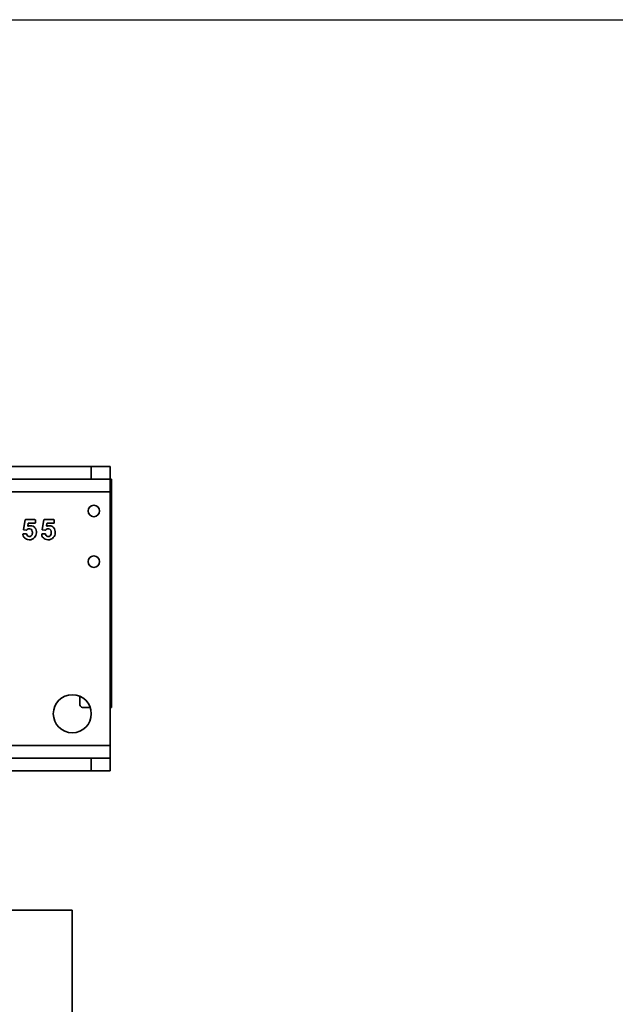
# Model space of a CAD drawing. Units: millimetres. Extents: x 2 to 298, y 5 to 211.
# Drawn here: x 90 to 109, y 174 to 206 of the extents above; entities that cross this region are included whole.
import ezdxf

# ---------------------------------------------------------------- set-up
doc = ezdxf.new("R2010")
doc.units = ezdxf.units.MM
doc.layers.add('FORMAT', color=7, linetype='Continuous')

msp = doc.modelspace()

# ---------------------------------------------------------------- linework, layer by layer
at = {"color": 7, "linetype": 'Continuous', "lineweight": 35}
for p, q in [((92.70507, 191.43914), (19.30507, 191.43914)), ((92.70507, 191.03914), (92.70507, 191.43914)), ((92.70507, 191.43914), (93.30507, 191.43914)), ((93.30507, 191.43914), (93.30507, 191.03914)), ((92.70507, 191.03914), (21.92103, 191.03914)), ((93.30507, 191.03914), (92.70507, 191.03914)), ((93.34507, 191.03914), (93.30507, 191.03914)), ((93.30507, 190.63914), (93.30507, 191.03914)), ((93.34507, 183.83914), (93.34507, 191.03914)), ((93.30507, 182.63914), (93.30507, 190.63914)), ((90.61456, 189.75734), (90.55926, 189.45359)), ((90.92518, 189.76719), (90.62637, 189.76719)), ((90.69751, 189.57237), (90.70993, 189.64509)), ((90.72175, 189.65507), (90.92518, 189.65507)), ((90.93718, 189.66707), (90.93718, 189.75519)), ((91.20895, 189.75734), (91.15366, 189.45359)), ((91.51957, 189.76719), (91.22076, 189.76719)), ((91.2919, 189.57237), (91.30432, 189.64509)), ((91.31615, 189.65507), (91.51957, 189.65507)), ((91.53157, 189.66707), (91.53157, 189.75519)), ((90.64895, 189.32231), (90.55357, 189.31257)), ((90.56938, 189.43956), (90.64764, 189.42841)), ((90.66674, 189.29712), (90.66165, 189.31386)), ((91.24335, 189.32231), (91.14796, 189.31257)), ((91.16377, 189.43956), (91.24203, 189.42841)), ((91.26114, 189.29712), (91.25605, 189.31386)), ((92.34507, 183.91914), (92.34507, 184.18905)), ((92.67076, 183.83914), (92.42507, 183.83914)), ((93.34507, 183.83914), (93.30507, 183.83914)), ((93.30507, 182.23914), (93.30507, 182.63914)), ((92.70507, 182.23914), (84.44688, 182.23914)), ((92.70507, 181.83914), (92.70507, 182.23914)), ((92.70507, 182.23914), (93.30507, 182.23914)), ((93.30507, 182.23914), (93.30507, 181.83914)), ((92.70507, 181.83914), (84.44688, 181.83914)), ((93.30507, 181.83914), (92.70507, 181.83914)), ((89.69079, 177.43914), (92.10507, 177.43914)), ((92.10507, 177.43914), (92.10507, 126.63914))]:
    msp.add_line(p, q, dxfattribs=at)
at = {"color": 8, "linetype": 'Continuous', "lineweight": 35}
for p, q in [((93.30507, 190.63914), (75.58507, 190.63914)), ((93.30507, 182.63914), (87.44044, 182.63914))]:
    msp.add_line(p, q, dxfattribs=at)
at = {"color": 7, "linetype": 'Continuous', "lineweight": 35}
for centre, radius in [((92.78507, 190.03914), 0.18), ((92.78507, 188.43914), 0.18), ((92.10507, 183.63914), 0.6)]:
    msp.add_circle(centre, radius, dxfattribs=at)
for centre, radius, start, end in [((90.62637, 189.75519), 0.012, 90, 169.68245), ((90.72175, 189.64307), 0.012, 90, 170.309443), ((90.92518, 189.75519), 0.012, 0, 90), ((90.92518, 189.66707), 0.012, 270, 0), ((91.22076, 189.75519), 0.012, 90, 169.68245), ((91.31615, 189.64307), 0.012, 90, 170.309443), ((91.51957, 189.75519), 0.012, 0, 90), ((91.51957, 189.66707), 0.012, 270, 0), ((90.55478, 189.30064), 0.012, 95.826342, 179.938661), ((90.67862, 189.3005), 0.13584, 179.938661, 217.946016), ((90.57107, 189.45144), 0.012, 169.68245, 261.89301), ((90.64933, 189.44029), 0.012, 261.89301, 323.963767), ((90.65017, 189.31037), 0.012, 16.911464, 95.826342), ((90.749, 189.36778), 0.11126, 108.086096, 143.963767), ((90.7606, 189.3283), 0.0989, 198.375886, 238.290794), ((90.70933, 189.57035), 0.012, 170.309443, 292.701725), ((90.78685, 189.38506), 0.18885, 77.377214, 112.701725), ((90.74506, 189.37225), 0.10581, 58.487306, 106.807935), ((90.74815, 189.3251), 0.09342, 287.177826, 335.281199), ((90.74965, 189.3858), 0.09192, 6.344855, 56.514276), ((90.77772, 189.38384), 0.19222, 27.695623, 74.80112), ((90.62563, 189.35639), 0.21898, 341.260336, 10.408769), ((90.72741, 189.35567), 0.24202, 309.047814, 349.141365), ((90.71669, 189.36637), 0.25471, 347.231858, 24.793812), ((91.14918, 189.30064), 0.012, 95.826342, 179.938661), ((91.27302, 189.3005), 0.13584, 179.938661, 217.946016), ((91.16546, 189.45144), 0.012, 169.68245, 261.89301), ((91.24373, 189.44029), 0.012, 261.89301, 323.963767), ((91.24457, 189.31037), 0.012, 16.911464, 95.826342), ((91.3434, 189.36778), 0.11126, 108.086096, 143.963767), ((91.35499, 189.3283), 0.0989, 198.375886, 238.290794), ((91.30373, 189.57035), 0.012, 170.309443, 292.701725), ((91.38124, 189.38506), 0.18885, 77.377214, 112.701725), ((91.33945, 189.37225), 0.10581, 58.487306, 106.807935), ((91.34254, 189.3251), 0.09342, 287.177826, 335.281199), ((91.34404, 189.3858), 0.09192, 6.344855, 56.514276), ((91.37212, 189.38384), 0.19222, 27.695623, 74.80112), ((91.22002, 189.35639), 0.21898, 341.260336, 10.408769), ((91.32181, 189.35567), 0.24202, 309.047814, 349.141365), ((91.31108, 189.36637), 0.25471, 347.231858, 24.793812), ((90.72184, 189.31833), 0.18131, 213.986482, 261.220147), ((90.7587, 189.33754), 0.20863, 251.982168, 305.510156), ((90.7518, 189.31769), 0.08526, 239.574031, 286.305345), ((91.31623, 189.31833), 0.18131, 213.986482, 261.220147), ((91.35309, 189.33754), 0.20863, 251.982168, 305.510156), ((91.34619, 189.31769), 0.08526, 239.574031, 286.305345), ((92.42507, 183.91914), 0.08, 180, 270)]:
    msp.add_arc(centre, radius, start, end, dxfattribs=at)
at = {"layer": 'FORMAT'}
msp.add_line((9.79718, 205.54634), (127.19348, 205.54634), dxfattribs=at)

doc.saveas('drawing.dxf')
